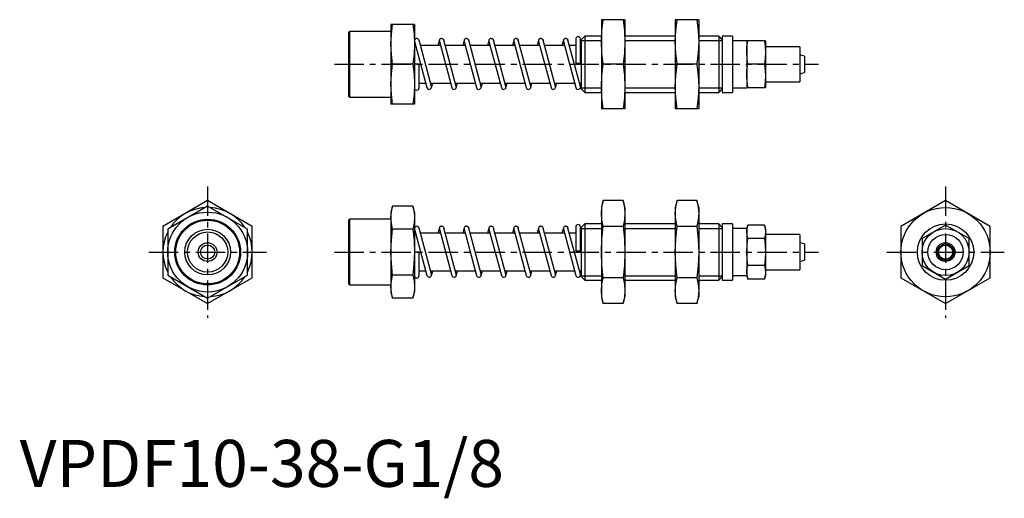
# Model space of a CAD drawing. Extents: x 0 to 209, y -2 to 99.
import ezdxf

# ---------------------------------------------------------------- set-up
doc = ezdxf.new("R2010")
doc.units = 0
doc.header["$LTSCALE"] = 5
doc.linetypes.add('CENTER', pattern=[2, 1.25, -0.25, 0.25, -0.25])
doc.layers.get('0').update_dxf_attribs({"linetype": 'CONTINUOUS'})
doc.layers.add('1', color=1, linetype='CENTER')
doc.layers.add('3', color=3, linetype='CONTINUOUS')
doc.styles.add('STANDARD1', font='txt')

msp = doc.modelspace()

# ---------------------------------------------------------------- linework, layer by layer
for p, q in [((84, 98.5), (79, 98.5)), ((79, 98.5), (79, 81.5)), ((84, 98.5), (84, 81.5)), ((128.79, 99.5), (123.79, 99.5)), ((123.79, 99.5), (123.79, 80.5)), ((128.79, 99.5), (128.79, 80.5)), ((144.5, 99.5), (139.5, 99.5)), ((139.5, 99.5), (139.5, 80.5)), ((144.5, 99.5), (144.5, 80.5)), ((70.21, 97), (70, 96.79)), ((70, 96.79), (70, 83.21)), ((79, 97), (70.21, 97)), ((70.21, 97), (70.21, 83)), ((84.02, 94.87), (86.66, 85.02)), ((87.62, 85.28), (84.98, 95.13)), ((89.3, 95.13), (88.99, 94)), ((89.3, 94.87), (91.94, 85.02)), ((92.9, 85.28), (90.26, 95.13)), ((94.58, 95.13), (94.27, 94)), ((94.58, 94.87), (97.22, 85.02)), ((98.18, 85.28), (95.54, 95.13)), ((99.86, 95.13), (99.55, 94)), ((99.86, 94.87), (102.5, 85.02)), ((103.46, 85.28), (100.82, 95.13)), ((105.14, 95.13), (104.83, 94)), ((105.14, 94.87), (107.78, 85.02)), ((108.74, 85.28), (106.1, 95.13)), ((110.42, 95.13), (110.11, 94)), ((110.42, 94.87), (113.06, 85.02)), ((114.02, 85.28), (111.38, 95.13)), ((115.7, 95.13), (115.39, 94)), ((115.7, 94.87), (118.34, 85.02)), ((119.3, 85.28), (116.66, 95.13)), ((118.32, 95.35), (118.32, 90.25)), ((119.32, 90.25), (119.32, 95.35)), ((120.27, 96), (119.5, 95.23)), ((119.5, 95.23), (119.5, 84.77)), ((123.79, 96), (120.27, 96)), ((120.27, 96), (120.27, 84)), ((139.5, 96), (128.79, 96)), ((148.73, 96), (144.5, 96)), ((149.5, 95.23), (148.73, 96)), ((148.73, 96), (148.73, 84)), ((151.7, 96), (149.5, 96)), ((149.5, 96), (149.5, 84)), ((151.7, 96), (151.7, 84)), ((154.7, 95), (151.7, 95)), ((158.7, 95), (154.7, 95)), ((154.7, 95), (154.7, 85)), ((158.7, 95), (158.7, 85)), ((84.25, 94), (84, 94)), ((89.53, 94), (85.29, 94)), ((94.81, 94), (90.57, 94)), ((100.09, 94), (95.85, 94)), ((105.37, 94), (101.13, 94)), ((110.65, 94), (106.41, 94)), ((115.93, 94), (111.69, 94)), ((118.32, 94), (116.97, 94)), ((119.5, 94), (119.32, 94)), ((166, 93.75), (158.7, 93.75)), ((166, 93.75), (166, 86.25)), ((118.32, 90.25), (119.32, 90.25)), ((167, 91.73), (166, 92)), ((167, 91.73), (167, 88.27)), ((83.65, 90), (79.35, 90)), ((85, 90), (84, 90)), ((85, 85), (85, 90)), ((128.39, 90), (124.18, 90)), ((144.11, 90), (139.89, 90)), ((158.49, 90), (154.91, 90)), ((166, 88), (167, 88.27)), ((85, 86), (86.39, 86)), ((87.43, 86), (91.67, 86)), ((87.62, 85.02), (87.89, 86)), ((92.71, 86), (96.95, 86)), ((92.9, 85.02), (93.17, 86)), ((97.99, 86), (102.23, 86)), ((98.18, 85.02), (98.45, 86)), ((103.27, 86), (107.51, 86)), ((103.46, 85.02), (103.73, 86)), ((108.55, 86), (112.79, 86)), ((108.74, 85.02), (109.01, 86)), ((113.83, 86), (118.07, 86)), ((114.02, 85.02), (114.29, 86)), ((119.11, 86), (119.5, 86)), ((119.32, 85.15), (119.32, 86)), ((158.7, 86.25), (166, 86.25)), ((119.5, 84.77), (120.27, 84)), ((120.27, 84), (123.79, 84)), ((128.79, 84), (139.5, 84)), ((144.5, 84), (148.73, 84)), ((148.73, 84), (149.5, 84.77)), ((149.5, 84), (151.7, 84)), ((151.7, 85), (154.7, 85)), ((158.7, 85), (154.7, 85)), ((70, 83.21), (70.21, 83)), ((70.21, 83), (79, 83)), ((84, 81.5), (79, 81.5)), ((128.79, 80.5), (123.79, 80.5)), ((144.5, 80.5), (139.5, 80.5)), ((40, 60.97), (30.5, 55.48)), ((49.5, 55.48), (40, 60.97)), ((124.18, 60.97), (123.79, 59.5)), ((128.39, 60.97), (124.18, 60.97)), ((128.79, 59.5), (128.39, 60.97)), ((139.89, 60.97), (139.5, 59.5)), ((144.11, 60.97), (139.89, 60.97)), ((144.5, 59.5), (144.11, 60.97)), ((197, 60.97), (187.5, 55.48)), ((206.5, 55.48), (197, 60.97)), ((40, 59.81), (31.5, 54.91)), ((48.5, 54.91), (40, 59.81)), ((79.35, 59.81), (79, 58.5)), ((83.65, 59.81), (79.35, 59.81)), ((84, 58.5), (83.65, 59.81)), ((123.79, 59.5), (123.79, 40.5)), ((128.79, 59.5), (128.79, 40.5)), ((139.5, 59.5), (139.5, 40.5)), ((144.5, 59.5), (144.5, 40.5)), ((70.21, 57), (70, 56.79)), ((70, 56.79), (70, 43.21)), ((79, 57), (70.21, 57)), ((70.21, 57), (70.21, 43)), ((79, 58.5), (79, 41.5)), ((84, 58.5), (84, 41.5)), ((30.5, 55.48), (30.5, 44.52)), ((31.5, 54.91), (31.5, 45.09)), ((48.5, 45.09), (48.5, 54.91)), ((49.5, 44.52), (49.5, 55.48)), ((83.65, 54.91), (79.35, 54.91)), ((84.02, 54.87), (86.66, 45.02)), ((87.62, 45.28), (84.98, 55.13)), ((89.3, 55.13), (88.99, 54)), ((89.3, 54.87), (91.94, 45.02)), ((92.9, 45.28), (90.26, 55.13)), ((94.58, 55.13), (94.27, 54)), ((94.58, 54.87), (97.22, 45.02)), ((98.18, 45.28), (95.54, 55.13)), ((99.86, 55.13), (99.55, 54)), ((99.86, 54.87), (102.5, 45.02)), ((103.46, 45.28), (100.82, 55.13)), ((105.14, 55.13), (104.83, 54)), ((105.14, 54.87), (107.78, 45.02)), ((108.74, 45.28), (106.1, 55.13)), ((110.42, 55.13), (110.11, 54)), ((110.42, 54.87), (113.06, 45.02)), ((114.02, 45.28), (111.38, 55.13)), ((115.7, 55.13), (115.39, 54)), ((115.7, 54.87), (118.34, 45.02)), ((119.3, 45.28), (116.66, 55.13)), ((118.32, 55.35), (118.32, 50.25)), ((119.32, 50.25), (119.32, 55.35)), ((120.27, 56), (119.5, 55.23)), ((119.5, 55.23), (119.5, 44.77)), ((123.79, 56), (120.27, 56)), ((120.27, 56), (120.27, 44)), ((128.39, 55.48), (124.18, 55.48)), ((139.5, 56), (128.79, 56)), ((144.11, 55.48), (139.89, 55.48)), ((148.73, 56), (144.5, 56)), ((149.5, 55.23), (148.73, 56)), ((148.73, 56), (148.73, 44)), ((151.7, 56), (149.5, 56)), ((149.5, 56), (149.5, 44)), ((151.7, 56), (151.7, 44)), ((154.7, 55), (151.7, 55)), ((154.91, 55.77), (154.7, 55)), ((154.7, 55), (154.7, 45)), ((158.49, 55.77), (154.91, 55.77)), ((158.7, 55), (158.49, 55.77)), ((158.7, 55), (158.7, 45)), ((187.5, 55.48), (187.5, 44.52)), ((197, 55.77), (192, 52.89)), ((202, 52.89), (197, 55.77)), ((206.5, 44.52), (206.5, 55.48)), ((84.25, 54), (84, 54)), ((89.53, 54), (85.29, 54)), ((94.81, 54), (90.57, 54)), ((100.09, 54), (95.85, 54)), ((105.37, 54), (101.13, 54)), ((110.65, 54), (106.41, 54)), ((115.93, 54), (111.69, 54)), ((118.32, 54), (116.97, 54)), ((119.5, 54), (119.32, 54)), ((158.49, 52.89), (154.91, 52.89)), ((166, 53.75), (158.7, 53.75)), ((166, 53.75), (166, 46.25)), ((192, 52.89), (192, 47.11)), ((202, 47.11), (202, 52.89)), ((167, 51.73), (166, 52)), ((167, 51.73), (167, 48.27)), ((85, 50), (84, 50)), ((85, 45), (85, 50)), ((118.32, 50.25), (119.32, 50.25)), ((166, 48), (167, 48.27)), ((158.49, 47.11), (154.91, 47.11)), ((158.7, 46.25), (166, 46.25)), ((192, 47.11), (197, 44.23)), ((197, 44.23), (202, 47.11)), ((30.5, 44.52), (40, 39.03)), ((31.5, 45.09), (40, 40.19)), ((40, 40.19), (48.5, 45.09)), ((40, 39.03), (49.5, 44.52)), ((83.65, 45.09), (79.35, 45.09)), ((85, 46), (86.39, 46)), ((87.43, 46), (91.67, 46)), ((87.62, 45.02), (87.89, 46)), ((92.71, 46), (96.95, 46)), ((92.9, 45.02), (93.17, 46)), ((97.99, 46), (102.23, 46)), ((98.18, 45.02), (98.45, 46)), ((103.27, 46), (107.51, 46)), ((103.46, 45.02), (103.73, 46)), ((108.55, 46), (112.79, 46)), ((108.74, 45.02), (109.01, 46)), ((113.83, 46), (118.07, 46)), ((114.02, 45.02), (114.29, 46)), ((119.11, 46), (119.5, 46)), ((119.32, 45.15), (119.32, 46)), ((119.5, 44.77), (120.27, 44)), ((120.27, 44), (123.79, 44)), ((128.39, 44.52), (124.18, 44.52)), ((128.79, 44), (139.5, 44)), ((144.11, 44.52), (139.89, 44.52)), ((144.5, 44), (148.73, 44)), ((148.73, 44), (149.5, 44.77)), ((149.5, 44), (151.7, 44)), ((151.7, 45), (154.7, 45)), ((154.7, 45), (154.91, 44.23)), ((158.49, 44.23), (154.91, 44.23)), ((158.49, 44.23), (158.7, 45)), ((187.5, 44.52), (197, 39.03)), ((197, 39.03), (206.5, 44.52)), ((70, 43.21), (70.21, 43)), ((70.21, 43), (79, 43)), ((79, 41.5), (79.35, 40.19)), ((83.65, 40.19), (79.35, 40.19)), ((83.65, 40.19), (84, 41.5)), ((123.79, 40.5), (124.18, 39.03)), ((128.39, 39.03), (128.79, 40.5)), ((139.5, 40.5), (139.89, 39.03)), ((144.11, 39.03), (144.5, 40.5)), ((128.39, 39.03), (124.18, 39.03)), ((144.11, 39.03), (139.89, 39.03))]:
    msp.add_line(p, q)
at = {"flags": 128}
for points in [[(79, 94.25), (79.09, 96.37), (79.35, 98.5)], [(83.65, 98.5), (83.91, 96.38), (84, 94.25)], [(123.79, 94.75), (123.89, 97.12), (124.18, 99.5)], [(128.39, 99.5), (128.68, 97.14), (128.79, 94.75)], [(139.5, 94.75), (139.6, 97.12), (139.89, 99.5)], [(144.11, 99.5), (144.4, 97.14), (144.5, 94.75)], [(124.18, 90), (123.89, 92.36), (123.79, 94.75)], [(128.79, 94.75), (128.68, 92.37), (128.39, 90)], [(139.89, 90), (139.6, 92.36), (139.5, 94.75)], [(144.5, 94.75), (144.4, 92.37), (144.11, 90)], [(154.7, 92.5), (154.75, 93.75), (154.91, 95)], [(158.49, 95), (158.64, 93.76), (158.7, 92.5)], [(79.35, 90), (79.09, 92.12), (79, 94.25)], [(84, 94.25), (83.91, 92.12), (83.65, 90)], [(154.91, 90), (154.76, 91.24), (154.7, 92.5)], [(158.7, 92.5), (158.65, 91.25), (158.49, 90)], [(79, 85.75), (79.09, 87.87), (79.35, 90)], [(83.65, 90), (83.91, 87.88), (84, 85.75)], [(123.79, 85.25), (123.89, 87.62), (124.18, 90)], [(128.39, 90), (128.68, 87.64), (128.79, 85.25)], [(139.5, 85.25), (139.6, 87.62), (139.89, 90)], [(144.11, 90), (144.4, 87.64), (144.5, 85.25)], [(154.7, 87.5), (154.75, 88.75), (154.91, 90)], [(158.49, 90), (158.64, 88.76), (158.7, 87.5)], [(154.91, 85), (154.76, 86.24), (154.7, 87.5)], [(158.7, 87.5), (158.65, 86.25), (158.49, 85)], [(79.35, 81.5), (79.09, 83.62), (79, 85.75)], [(84, 85.75), (83.91, 83.62), (83.65, 81.5)], [(124.18, 80.5), (123.89, 82.86), (123.79, 85.25)], [(128.79, 85.25), (128.68, 82.87), (128.39, 80.5)], [(139.89, 80.5), (139.6, 82.86), (139.5, 85.25)], [(144.5, 85.25), (144.4, 82.87), (144.11, 80.5)], [(123.79, 58.23), (123.89, 59.6), (124.18, 60.97)], [(128.39, 60.97), (128.68, 59.6), (128.79, 58.23)], [(139.5, 58.23), (139.6, 59.6), (139.89, 60.97)], [(144.11, 60.97), (144.4, 59.6), (144.5, 58.23)], [(79, 57.36), (79.09, 58.59), (79.35, 59.81)], [(83.65, 59.81), (83.91, 58.59), (84, 57.36)], [(79.35, 54.91), (79.09, 56.13), (79, 57.36)], [(84, 57.36), (83.91, 56.13), (83.65, 54.91)], [(124.18, 55.48), (123.89, 56.85), (123.79, 58.23)], [(128.79, 58.23), (128.68, 56.86), (128.39, 55.48)], [(139.89, 55.48), (139.6, 56.85), (139.5, 58.23)], [(144.5, 58.23), (144.4, 56.86), (144.11, 55.48)], [(79, 50), (79.1, 52.52), (79.35, 54.91)], [(83.65, 54.91), (83.91, 52.46), (84, 50)], [(123.79, 50), (123.9, 52.82), (124.18, 55.48)], [(128.39, 55.48), (128.68, 52.75), (128.79, 50)], [(139.5, 50), (139.61, 52.82), (139.89, 55.48)], [(144.11, 55.48), (144.4, 52.75), (144.5, 50)], [(154.7, 54.33), (154.75, 55.05), (154.91, 55.77)], [(158.49, 55.77), (158.64, 55.06), (158.7, 54.33)], [(154.91, 52.89), (154.76, 53.61), (154.7, 54.33)], [(154.7, 50), (154.76, 51.48), (154.91, 52.89)], [(158.7, 54.33), (158.65, 53.61), (158.49, 52.89)], [(158.49, 52.89), (158.64, 51.45), (158.7, 50)], [(79.35, 45.09), (79.09, 47.54), (79, 50)], [(84, 50), (83.9, 47.48), (83.65, 45.09)], [(124.18, 44.52), (123.89, 47.25), (123.79, 50)], [(128.79, 50), (128.68, 47.18), (128.39, 44.52)], [(139.89, 44.52), (139.6, 47.25), (139.5, 50)], [(144.5, 50), (144.39, 47.18), (144.11, 44.52)], [(154.91, 47.11), (154.76, 48.55), (154.7, 50)], [(158.7, 50), (158.64, 48.52), (158.49, 47.11)], [(154.7, 45.67), (154.75, 46.39), (154.91, 47.11)], [(158.49, 47.11), (158.64, 46.39), (158.7, 45.67)], [(79, 42.64), (79.09, 43.87), (79.35, 45.09)], [(83.65, 45.09), (83.91, 43.87), (84, 42.64)], [(123.79, 41.77), (123.89, 43.14), (124.18, 44.52)], [(128.39, 44.52), (128.68, 43.15), (128.79, 41.77)], [(139.5, 41.77), (139.6, 43.14), (139.89, 44.52)], [(144.11, 44.52), (144.4, 43.15), (144.5, 41.77)], [(154.91, 44.23), (154.76, 44.94), (154.7, 45.67)], [(158.7, 45.67), (158.65, 44.95), (158.49, 44.23)], [(79.35, 40.19), (79.09, 41.41), (79, 42.64)], [(84, 42.64), (83.91, 41.41), (83.65, 40.19)], [(124.18, 39.03), (123.89, 40.4), (123.79, 41.77)], [(128.79, 41.77), (128.68, 40.4), (128.39, 39.03)], [(139.89, 39.03), (139.6, 40.4), (139.5, 41.77)], [(144.5, 41.77), (144.4, 40.4), (144.11, 39.03)]]:
    msp.add_lwpolyline(points, dxfattribs=at)
for points in [[(89.3, 95.13), (89.29, 95.1), (89.28, 95), (89.29, 94.9), (89.3, 94.87)], [(89.78, 95.5), (89.68, 95.49), (89.59, 95.46), (89.5, 95.42), (89.43, 95.35), (89.36, 95.28), (89.32, 95.19), (89.3, 95.13)], [(89.78, 95.5), (89.88, 95.49), (89.97, 95.46), (90.06, 95.42), (90.13, 95.35), (90.2, 95.28), (90.24, 95.19), (90.26, 95.13)], [(94.58, 95.13), (94.57, 95.1), (94.56, 95), (94.57, 94.9), (94.58, 94.87)], [(95.06, 95.5), (94.96, 95.49), (94.87, 95.46), (94.78, 95.42), (94.71, 95.35), (94.64, 95.28), (94.6, 95.19), (94.58, 95.13)], [(95.06, 95.5), (95.16, 95.49), (95.25, 95.46), (95.34, 95.42), (95.41, 95.35), (95.48, 95.28), (95.52, 95.19), (95.54, 95.13)], [(99.86, 95.13), (99.85, 95.1), (99.84, 95), (99.85, 94.9), (99.86, 94.87)], [(100.34, 95.5), (100.24, 95.49), (100.15, 95.46), (100.06, 95.42), (99.99, 95.35), (99.92, 95.28), (99.88, 95.19), (99.86, 95.13)], [(100.34, 95.5), (100.44, 95.49), (100.53, 95.46), (100.62, 95.42), (100.69, 95.35), (100.76, 95.28), (100.8, 95.19), (100.82, 95.13)], [(105.14, 95.13), (105.13, 95.1), (105.12, 95), (105.13, 94.9), (105.14, 94.87)], [(105.62, 95.5), (105.52, 95.49), (105.43, 95.46), (105.34, 95.42), (105.27, 95.35), (105.2, 95.28), (105.16, 95.19), (105.14, 95.13)], [(105.62, 95.5), (105.72, 95.49), (105.81, 95.46), (105.9, 95.42), (105.97, 95.35), (106.04, 95.28), (106.08, 95.19), (106.1, 95.13)], [(110.42, 95.13), (110.41, 95.1), (110.4, 95), (110.41, 94.9), (110.42, 94.87)], [(110.9, 95.5), (110.8, 95.49), (110.71, 95.46), (110.62, 95.42), (110.55, 95.35), (110.48, 95.28), (110.44, 95.19), (110.42, 95.13)], [(110.9, 95.5), (111, 95.49), (111.09, 95.46), (111.18, 95.42), (111.25, 95.35), (111.32, 95.28), (111.36, 95.19), (111.38, 95.13)], [(115.7, 95.13), (115.69, 95.1), (115.68, 95), (115.69, 94.9), (115.7, 94.87)], [(116.18, 95.5), (116.08, 95.49), (115.99, 95.46), (115.9, 95.42), (115.83, 95.35), (115.76, 95.28), (115.72, 95.19), (115.7, 95.13)], [(116.18, 95.5), (116.28, 95.49), (116.37, 95.46), (116.46, 95.42), (116.53, 95.35), (116.6, 95.28), (116.64, 95.19), (116.66, 95.13)], [(89.3, 55.13), (89.29, 55.1), (89.28, 55), (89.29, 54.9), (89.3, 54.87)], [(89.78, 55.5), (89.68, 55.49), (89.59, 55.46), (89.5, 55.42), (89.43, 55.35), (89.36, 55.28), (89.32, 55.19), (89.3, 55.13)], [(89.78, 55.5), (89.88, 55.49), (89.97, 55.46), (90.06, 55.42), (90.13, 55.35), (90.2, 55.28), (90.24, 55.19), (90.26, 55.13)], [(94.58, 55.13), (94.57, 55.1), (94.56, 55), (94.57, 54.9), (94.58, 54.87)], [(95.06, 55.5), (94.96, 55.49), (94.87, 55.46), (94.78, 55.42), (94.71, 55.35), (94.64, 55.28), (94.6, 55.19), (94.58, 55.13)], [(95.06, 55.5), (95.16, 55.49), (95.25, 55.46), (95.34, 55.42), (95.41, 55.35), (95.48, 55.28), (95.52, 55.19), (95.54, 55.13)], [(99.86, 55.13), (99.85, 55.1), (99.84, 55), (99.85, 54.9), (99.86, 54.87)], [(100.34, 55.5), (100.24, 55.49), (100.15, 55.46), (100.06, 55.42), (99.99, 55.35), (99.92, 55.28), (99.88, 55.19), (99.86, 55.13)], [(100.34, 55.5), (100.44, 55.49), (100.53, 55.46), (100.62, 55.42), (100.69, 55.35), (100.76, 55.28), (100.8, 55.19), (100.82, 55.13)], [(105.14, 55.13), (105.13, 55.1), (105.12, 55), (105.13, 54.9), (105.14, 54.87)], [(105.62, 55.5), (105.52, 55.49), (105.43, 55.46), (105.34, 55.42), (105.27, 55.35), (105.2, 55.28), (105.16, 55.19), (105.14, 55.13)], [(105.62, 55.5), (105.72, 55.49), (105.81, 55.46), (105.9, 55.42), (105.97, 55.35), (106.04, 55.28), (106.08, 55.19), (106.1, 55.13)], [(110.42, 55.13), (110.41, 55.1), (110.4, 55), (110.41, 54.9), (110.42, 54.87)], [(110.9, 55.5), (110.8, 55.49), (110.71, 55.46), (110.62, 55.42), (110.55, 55.35), (110.48, 55.28), (110.44, 55.19), (110.42, 55.13)], [(110.9, 55.5), (111, 55.49), (111.09, 55.46), (111.18, 55.42), (111.25, 55.35), (111.32, 55.28), (111.36, 55.19), (111.38, 55.13)], [(115.7, 55.13), (115.69, 55.1), (115.68, 55), (115.69, 54.9), (115.7, 54.87)], [(116.18, 55.5), (116.08, 55.49), (115.99, 55.46), (115.9, 55.42), (115.83, 55.35), (115.76, 55.28), (115.72, 55.19), (115.7, 55.13)], [(116.18, 55.5), (116.28, 55.49), (116.37, 55.46), (116.46, 55.42), (116.53, 55.35), (116.6, 55.28), (116.64, 55.19), (116.66, 55.13)]]:
    msp.add_lwpolyline(points)
for centre, radius in [((197, 50), 9.5), ((40, 50), 8.5), ((40, 50), 7), ((40, 50), 6.79), ((197, 50), 6), ((197, 50), 5), ((40, 50), 4.28), ((197, 50), 3.75), ((40, 50), 2), ((40, 50), 1.5), ((197, 50), 2), ((197, 50), 1.73), ((197, 50), 1.5)]:
    msp.add_circle(centre, radius)
for centre, radius, start, end in [((84.5, 95), 0.5, 15, 195), ((118.82, 95.35), 0.5, 0, 180), ((84.5, 85), 0.5, 180, 0), ((87.14, 85.15), 0.5, 195, 15), ((92.42, 85.15), 0.5, 195, 15), ((97.7, 85.15), 0.5, 195, 15), ((102.98, 85.15), 0.5, 195, 15), ((108.26, 85.15), 0.5, 195, 15), ((113.54, 85.15), 0.5, 195, 15), ((118.82, 85.15), 0.5, 195, 15), ((40, 50), 9.5, 93.4746, 146.5254), ((40, 50), 9.5, 33.4746, 86.5254), ((84.5, 55), 0.5, 15, 195), ((118.82, 55.35), 0.5, 0, 180), ((40, 50), 9.5, 153.4746, 206.5254), ((40, 50), 9.5, 333.4746, 26.5254), ((40, 50), 9.5, 213.4746, 266.5254), ((40, 50), 9.5, 273.4746, 326.5254), ((84.5, 45), 0.5, 180, 0), ((87.14, 45.15), 0.5, 195, 15), ((92.42, 45.15), 0.5, 195, 15), ((97.7, 45.15), 0.5, 195, 15), ((102.98, 45.15), 0.5, 195, 15), ((108.26, 45.15), 0.5, 195, 15), ((113.54, 45.15), 0.5, 195, 15), ((118.82, 45.15), 0.5, 195, 15)]:
    msp.add_arc(centre, radius, start, end)
at = {"layer": '1'}
for p, q in [((67, 90), (170, 90)), ((40, 63.97), (40, 36.03)), ((197, 63.97), (197, 36.03)), ((27.5, 50), (52.5, 50)), ((67, 50), (170, 50)), ((184.5, 50), (209.5, 50))]:
    msp.add_line(p, q, dxfattribs=at)
at = {"layer": '3'}
for p, q in [((119.5, 95.05), (123.79, 95.05)), ((128.79, 95.05), (139.5, 95.05)), ((144.5, 95.05), (149.5, 95.05)), ((119.5, 84.95), (123.79, 84.95)), ((128.79, 84.95), (139.5, 84.95)), ((144.5, 84.95), (149.5, 84.95)), ((119.5, 55.05), (123.79, 55.05)), ((128.79, 55.05), (139.5, 55.05)), ((144.5, 55.05), (149.5, 55.05)), ((119.5, 44.95), (123.79, 44.95)), ((128.79, 44.95), (139.5, 44.95)), ((144.5, 44.95), (149.5, 44.95))]:
    msp.add_line(p, q, dxfattribs=at)
msp.add_circle((40, 50), 4.86, dxfattribs=at)

# ---------------------------------------------------------------- texts
at = {"color": 3, "style": 'STANDARD1'}
msp.add_text('VPDF10-38-G1/8', height=10, dxfattribs=at).set_placement((0, 0))

doc.saveas('drawing.dxf')
